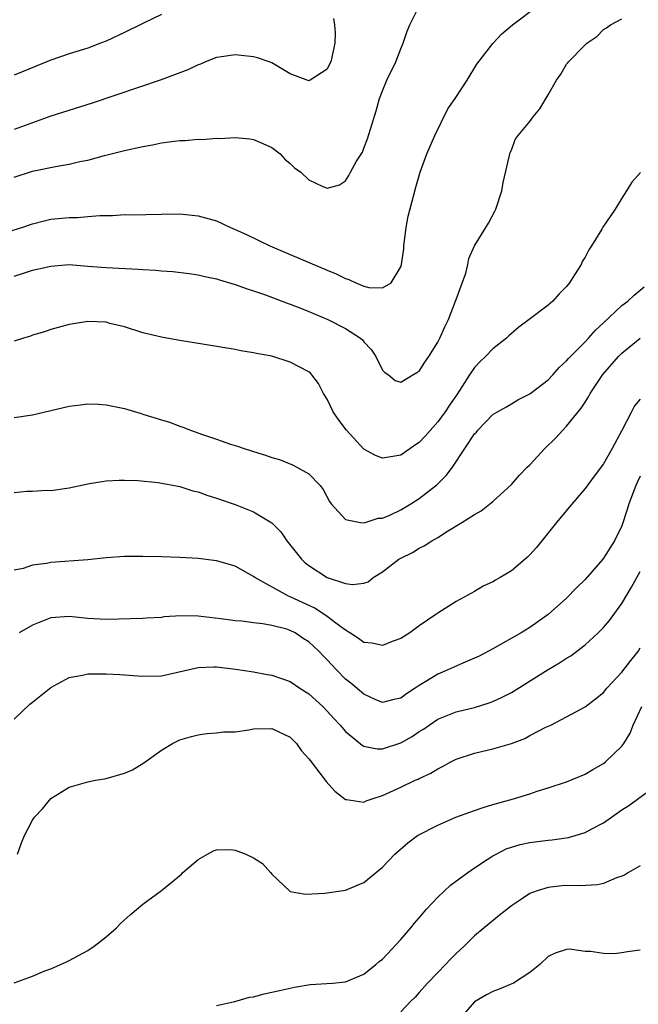
# Model space of a CAD drawing. Units: inches. Extents: x 2556000 to 2559000, y 1512000 to 1515000.
# Drawn here: x 2557526 to 2557593, y 1512897 to 1513004 of the extents above; entities that cross this region are included whole.
import ezdxf

# ---------------------------------------------------------------- set-up
doc = ezdxf.new("R2010")
doc.units = ezdxf.units.IN
doc.header["$MEASUREMENT"] = 0
doc.layers.add('LD25561512_2ft', color=41, linetype='Continuous')

msp = doc.modelspace()

# ---------------------------------------------------------------- linework, layer by layer
at = {"layer": 'LD25561512_2ft'}
for points, elevation in [([(2557523, 1512980.15), (2557525.86, 1512981), (2557527, 1512981.4), (2557528.27, 1512981.73), (2557529, 1512981.9), (2557531, 1512982.09), (2557531.9, 1512982.1), (2557533, 1512982.18), (2557534.3, 1512982.3), (2557535.69, 1512982.31), (2557537, 1512982.4), (2557537.61, 1512982.39), (2557541, 1512982.46), (2557543, 1512982.48), (2557545, 1512982.28), (2557547, 1512981.71), (2557548.51, 1512981), (2557549, 1512980.8), (2557550.24, 1512980.24), (2557552.76, 1512979), (2557555, 1512978.07), (2557559, 1512976.37), (2557559.98, 1512975.98), (2557561, 1512975.45), (2557561.37, 1512975.37), (2557562.1, 1512975), (2557563, 1512974.63), (2557563.51, 1512974.49), (2557565, 1512974.44), (2557565.96, 1512975), (2557567, 1512976.74), (2557567.07, 1512977), (2557567.32, 1512978.68), (2557567.32, 1512979), (2557567.57, 1512981), (2557567.78, 1512982.22), (2557568.39, 1512984.39), (2557568.62, 1512985.38), (2557569.11, 1512987), (2557569.83, 1512989), (2557570.68, 1512991), (2557572.1, 1512993.9), (2557572.89, 1512995), (2557574.22, 1512997), (2557575.27, 1512998.73), (2557577, 1513000.98), (2557577.98, 1513002.02), (2557579.13, 1513003), (2557581.77, 1513005)], 8828), ([(2557525, 1512986.45), (2557527, 1512987.1), (2557529.67, 1512987.67), (2557531, 1512987.87), (2557532.16, 1512988.16), (2557533, 1512988.32), (2557534.81, 1512988.81), (2557537, 1512989.37), (2557539, 1512989.81), (2557540.03, 1512989.97), (2557541, 1512990.18), (2557542.39, 1512990.39), (2557543, 1512990.44), (2557543.57, 1512990.43), (2557545, 1512990.58), (2557545.44, 1512990.56), (2557547, 1512990.69), (2557547.32, 1512990.68), (2557549, 1512990.78), (2557550.62, 1512990.62), (2557551, 1512990.56), (2557551.77, 1512990.23), (2557553, 1512989.67), (2557553.89, 1512989), (2557554.42, 1512988.42), (2557555, 1512987.94), (2557555.47, 1512987.47), (2557556.13, 1512987), (2557557, 1512986.19), (2557558.54, 1512985.46), (2557559, 1512985.26), (2557560.35, 1512985.65), (2557561, 1512986.06), (2557561.37, 1512986.63), (2557561.53, 1512987), (2557562.2, 1512988.2), (2557562.82, 1512989.18), (2557563, 1512989.61), (2557563.39, 1512990.61), (2557564.33, 1512993.67), (2557564.7, 1512995), (2557565, 1512995.84), (2557565.49, 1512997), (2557566.44, 1512999), (2557567, 1513000.4), (2557567.26, 1513001), (2557567.7, 1513002.3), (2557567.99, 1513003), (2557568.99, 1513005.01)], 8826), ([(2557541, 1513004.13), (2557539, 1513003.16), (2557537, 1513002.17), (2557535, 1513001.24), (2557534.4, 1513001), (2557533, 1513000.48), (2557531, 1512999.85), (2557529, 1512999.16), (2557525, 1512997.53)], 8822), ([(2557559.7, 1513003.7), (2557559.81, 1513003), (2557559.86, 1513002.14), (2557559.85, 1513001), (2557559.49, 1512999.49), (2557559.39, 1512999), (2557559.27, 1512998.73), (2557559, 1512998.18), (2557557.15, 1512997), (2557557, 1512996.94), (2557555, 1512997.68), (2557553, 1512998.86), (2557552.7, 1512999), (2557551.42, 1512999.42), (2557551, 1512999.53), (2557549.66, 1512999.66), (2557549, 1512999.76), (2557547.53, 1512999.53), (2557547, 1512999.46), (2557545.79, 1512999), (2557545.26, 1512998.74), (2557545, 1512998.66), (2557543.89, 1512998.11), (2557540.97, 1512997.03), (2557533.49, 1512994.51), (2557529, 1512993.07), (2557527, 1512992.38), (2557525, 1512991.64)], 8824), ([(2557525, 1512975.71), (2557526.03, 1512976.03), (2557527, 1512976.36), (2557529, 1512976.82), (2557531, 1512976.97), (2557533, 1512976.82), (2557535, 1512976.65), (2557538.49, 1512976.49), (2557539, 1512976.45), (2557540.38, 1512976.38), (2557541, 1512976.31), (2557542.23, 1512976.23), (2557544.01, 1512976.01), (2557545, 1512975.86), (2557545.7, 1512975.7), (2557547, 1512975.42), (2557547.31, 1512975.31), (2557549, 1512974.83), (2557550.33, 1512974.33), (2557551, 1512974.14), (2557552.31, 1512973.69), (2557554.76, 1512972.76), (2557555, 1512972.68), (2557556.2, 1512972.2), (2557557, 1512971.9), (2557559.07, 1512971), (2557561, 1512970.03), (2557562.62, 1512969), (2557562.82, 1512968.82), (2557563, 1512968.59), (2557563.77, 1512967.77), (2557564.29, 1512967), (2557565, 1512965.5), (2557565.25, 1512965.25), (2557565.65, 1512965), (2557566.4, 1512964.4), (2557567, 1512964.23), (2557568.3, 1512965), (2557568.73, 1512965.27), (2557569, 1512965.41), (2557569.62, 1512966.38), (2557570.05, 1512967), (2557571, 1512968.54), (2557571.23, 1512969), (2557571.79, 1512970.21), (2557572.18, 1512971), (2557572.95, 1512973), (2557573, 1512973.18), (2557574.06, 1512976.06), (2557574.27, 1512977), (2557574.37, 1512977.63), (2557575, 1512979.03), (2557576.22, 1512981), (2557576.53, 1512981.47), (2557577.22, 1512982.78), (2557577.31, 1512983), (2557577.95, 1512985), (2557578.1, 1512985.9), (2557578.8, 1512988.8), (2557578.82, 1512989), (2557578.87, 1512989.13), (2557579, 1512989.41), (2557579.43, 1512990.57), (2557579.73, 1512991), (2557581, 1512992.52), (2557581.37, 1512993), (2557582.11, 1512993.89), (2557583, 1512995.39), (2557583.89, 1512997), (2557584.36, 1512997.64), (2557585, 1512998.74), (2557585.12, 1512998.88), (2557585.19, 1512999), (2557587, 1513000.84), (2557587.18, 1513001), (2557588.27, 1513001.73), (2557589, 1513002.48), (2557589.34, 1513002.66), (2557589.75, 1513003), (2557591, 1513003.64)], 8830), ([(2557593.04, 1512986.96), (2557592.08, 1512985.92), (2557591.52, 1512985), (2557591, 1512984.2), (2557590.26, 1512983), (2557588.95, 1512981.05), (2557588.83, 1512980.83), (2557587.7, 1512979), (2557587.41, 1512978.59), (2557587, 1512977.77), (2557586.7, 1512977.3), (2557586.57, 1512977), (2557585.87, 1512975.87), (2557585.31, 1512975), (2557585, 1512974.6), (2557584.21, 1512973.79), (2557583.51, 1512973), (2557583, 1512972.59), (2557580.95, 1512971), (2557579.82, 1512970.18), (2557578.74, 1512969.26), (2557578.48, 1512969), (2557577, 1512967.84), (2557576.18, 1512967), (2557575.57, 1512966.43), (2557575, 1512965.81), (2557574.45, 1512965), (2557573.1, 1512962.9), (2557572.27, 1512961.73), (2557571.8, 1512961), (2557571, 1512959.9), (2557569.65, 1512958.35), (2557569, 1512957.68), (2557568.58, 1512957.42), (2557567, 1512956.31), (2557566.13, 1512956.13), (2557565, 1512955.96), (2557564.26, 1512956.26), (2557563, 1512956.95), (2557561.11, 1512959), (2557560.21, 1512960.21), (2557559.67, 1512961), (2557559, 1512962.38), (2557558.59, 1512963), (2557558.06, 1512964.06), (2557557.35, 1512965), (2557557.19, 1512965.19), (2557557, 1512965.33), (2557555, 1512966.39), (2557553, 1512967.02), (2557551.32, 1512967.32), (2557551, 1512967.41), (2557549.63, 1512967.63), (2557549, 1512967.76), (2557542.78, 1512968.78), (2557541, 1512969.1), (2557539, 1512969.57), (2557537, 1512970.21), (2557535.4, 1512970.6), (2557535, 1512970.72), (2557533, 1512970.8), (2557531.45, 1512970.55), (2557531, 1512970.46), (2557529, 1512969.92), (2557528.32, 1512969.68), (2557527, 1512969.33), (2557526.78, 1512969.22), (2557526.04, 1512969), (2557525, 1512968.65)], 8832), ([(2557525, 1512960.39), (2557527, 1512960.68), (2557531, 1512961.6), (2557532.23, 1512961.77), (2557533, 1512961.85), (2557534.18, 1512961.82), (2557535, 1512961.75), (2557537, 1512961.35), (2557538.8, 1512960.8), (2557539, 1512960.76), (2557541, 1512960.12), (2557541.87, 1512959.87), (2557543, 1512959.43), (2557543.33, 1512959.33), (2557544.15, 1512959), (2557545.47, 1512958.53), (2557547, 1512958.04), (2557548.52, 1512957.48), (2557549.27, 1512957.27), (2557549.98, 1512957), (2557550.77, 1512956.77), (2557551, 1512956.68), (2557552.31, 1512956.31), (2557553, 1512956.04), (2557553.81, 1512955.81), (2557555.23, 1512955.23), (2557555.69, 1512955), (2557557, 1512954.25), (2557558.23, 1512953), (2557558.57, 1512952.57), (2557559.25, 1512951.25), (2557559.45, 1512951), (2557561, 1512949.3), (2557562.61, 1512949), (2557562.95, 1512948.95), (2557563.14, 1512949), (2557564.54, 1512949.46), (2557565, 1512949.47), (2557565.79, 1512949.79), (2557567, 1512950.36), (2557568.09, 1512951), (2557569, 1512951.58), (2557570.92, 1512953.08), (2557571.91, 1512954.09), (2557572.61, 1512955), (2557573.96, 1512957), (2557575, 1512958.59), (2557575.2, 1512958.8), (2557575.36, 1512959), (2557577, 1512960.69), (2557577.5, 1512961), (2557578.47, 1512961.53), (2557579, 1512961.87), (2557579.7, 1512962.3), (2557581, 1512962.96), (2557583, 1512964.47), (2557583.51, 1512965), (2557584.19, 1512965.81), (2557585, 1512966.52), (2557585.2, 1512966.8), (2557587, 1512968.58), (2557587.38, 1512969), (2557588.13, 1512969.87), (2557589, 1512970.64), (2557591, 1512972.52), (2557591.66, 1512973), (2557592.33, 1512973.67), (2557593.44, 1512974.56)], 8834), ([(2557525, 1512952.24), (2557526.4, 1512952.4), (2557527, 1512952.4), (2557528.48, 1512952.48), (2557529, 1512952.47), (2557531, 1512952.74), (2557533, 1512953.19), (2557534.55, 1512953.45), (2557535, 1512953.52), (2557536.42, 1512953.58), (2557537, 1512953.59), (2557538.45, 1512953.55), (2557540.66, 1512953.34), (2557543, 1512952.88), (2557544.42, 1512952.42), (2557545, 1512952.31), (2557545.95, 1512951.95), (2557547, 1512951.64), (2557549, 1512950.92), (2557551, 1512950.13), (2557553, 1512948.96), (2557553.97, 1512947.97), (2557554.63, 1512947), (2557556.2, 1512945), (2557556.61, 1512944.61), (2557557, 1512944.3), (2557559, 1512943.02), (2557561, 1512942.37), (2557561.76, 1512942.24), (2557563, 1512942.41), (2557563.44, 1512942.56), (2557563.98, 1512943), (2557565, 1512943.62), (2557566.79, 1512945), (2557567, 1512945.12), (2557568.27, 1512945.73), (2557569, 1512946.18), (2557569.55, 1512946.45), (2557570.35, 1512947), (2557571, 1512947.37), (2557572.06, 1512948.06), (2557573.62, 1512949), (2557575, 1512949.87), (2557575.74, 1512950.26), (2557577, 1512951.26), (2557579, 1512953.12), (2557579.89, 1512954.11), (2557580.73, 1512955), (2557581, 1512955.26), (2557582.64, 1512957), (2557583.84, 1512958.16), (2557584.59, 1512959), (2557585, 1512959.43), (2557586.59, 1512961.41), (2557587, 1512962.06), (2557587.39, 1512962.61), (2557587.57, 1512963), (2557588.95, 1512965.05), (2557590.64, 1512967), (2557591, 1512967.36), (2557593, 1512969)], 8836), ([(2557593, 1512962.37), (2557592.37, 1512961.63), (2557592.03, 1512961), (2557591, 1512958.98), (2557589.94, 1512957), (2557589, 1512955.36), (2557587.98, 1512954.02), (2557587, 1512952.68), (2557585.33, 1512950.67), (2557583.91, 1512949), (2557581.72, 1512946.28), (2557581, 1512945.47), (2557580.77, 1512945.23), (2557580.51, 1512945), (2557579, 1512943.75), (2557577.78, 1512943), (2557577.28, 1512942.72), (2557577, 1512942.54), (2557575.94, 1512942.06), (2557575, 1512941.51), (2557573, 1512940.42), (2557571, 1512939.15), (2557570.81, 1512939), (2557569, 1512937.76), (2557568.57, 1512937.43), (2557567.98, 1512937), (2557567, 1512936.39), (2557566.07, 1512936.07), (2557565, 1512935.64), (2557563.89, 1512935.89), (2557563, 1512935.97), (2557562.41, 1512936.41), (2557561.48, 1512937), (2557561, 1512937.28), (2557559.94, 1512938.06), (2557559, 1512938.78), (2557557.67, 1512939.67), (2557555, 1512940.92), (2557554.79, 1512941), (2557551.13, 1512943), (2557551, 1512943.11), (2557549, 1512944.23), (2557548.41, 1512944.41), (2557547, 1512944.82), (2557545, 1512945.08), (2557543, 1512945.19), (2557541, 1512945.25), (2557539, 1512945.3), (2557537, 1512945.28), (2557535, 1512945.14), (2557533, 1512944.92), (2557529, 1512944.64), (2557528.54, 1512944.54), (2557527, 1512944.37), (2557526, 1512944), (2557525, 1512943.81)], 8838), ([(2557593, 1512954.03), (2557592.66, 1512953.34), (2557592.52, 1512953), (2557591.76, 1512951), (2557591.59, 1512950.41), (2557591, 1512948.63), (2557590.21, 1512947), (2557589, 1512945.1), (2557588.92, 1512945), (2557587, 1512942.81), (2557586.09, 1512941.91), (2557585, 1512940.76), (2557583, 1512938.99), (2557581, 1512937.58), (2557580.06, 1512937), (2557577, 1512935.26), (2557575.51, 1512934.49), (2557575, 1512934.25), (2557573.72, 1512933.72), (2557572.12, 1512933), (2557571, 1512932.53), (2557569.72, 1512931.72), (2557569, 1512931.29), (2557568.57, 1512931), (2557567.6, 1512930.4), (2557567, 1512929.93), (2557566.23, 1512929.77), (2557565, 1512929.45), (2557564.21, 1512929.79), (2557563, 1512930.35), (2557561.56, 1512931.56), (2557561, 1512931.99), (2557560, 1512933), (2557559, 1512934.07), (2557558.54, 1512934.54), (2557558.13, 1512935), (2557557, 1512936.04), (2557556.41, 1512936.41), (2557555.54, 1512937), (2557555, 1512937.27), (2557554.61, 1512937.39), (2557553, 1512937.81), (2557552.01, 1512937.99), (2557551, 1512938.09), (2557549.73, 1512938.27), (2557549, 1512938.32), (2557547.46, 1512938.54), (2557545, 1512938.81), (2557543.15, 1512938.85), (2557541.27, 1512938.73), (2557541, 1512938.67), (2557539.4, 1512938.6), (2557539, 1512938.56), (2557535, 1512938.47), (2557533, 1512938.58), (2557531, 1512938.79), (2557529, 1512938.64), (2557527, 1512937.85), (2557525.54, 1512937)], 8840), ([(2557525, 1512927.63), (2557526.73, 1512929.27), (2557527, 1512929.48), (2557529, 1512931.06), (2557531, 1512932.16), (2557532.42, 1512932.42), (2557533, 1512932.55), (2557535, 1512932.55), (2557536.48, 1512932.48), (2557539, 1512932.29), (2557541, 1512932.35), (2557545, 1512933.26), (2557546.69, 1512933.31), (2557547, 1512933.3), (2557549.06, 1512933.06), (2557551, 1512932.77), (2557552.49, 1512932.49), (2557553, 1512932.42), (2557554.04, 1512932.04), (2557555, 1512931.71), (2557556.04, 1512931), (2557557, 1512930.38), (2557558.52, 1512929), (2557559, 1512928.5), (2557559.71, 1512927.71), (2557560.4, 1512927), (2557561, 1512926.3), (2557562.81, 1512924.81), (2557563, 1512924.71), (2557564.43, 1512924.43), (2557565, 1512924.43), (2557567, 1512925.07), (2557568.23, 1512925.77), (2557569, 1512926.29), (2557569.45, 1512926.55), (2557570.07, 1512927), (2557571, 1512927.62), (2557573, 1512928.43), (2557575, 1512928.91), (2557576.6, 1512929.4), (2557577, 1512929.55), (2557577.99, 1512930.01), (2557579, 1512930.55), (2557583, 1512933.03), (2557584.24, 1512933.76), (2557585, 1512934.27), (2557585.47, 1512934.53), (2557587, 1512935.7), (2557588.44, 1512937), (2557589, 1512937.58), (2557589.64, 1512938.36), (2557591, 1512940.21), (2557592.04, 1512941.96), (2557593, 1512943.68)], 8842), ([(2557525.37, 1512913), (2557525.8, 1512914.2), (2557526.12, 1512915), (2557527, 1512916.69), (2557527.24, 1512917), (2557528.08, 1512917.92), (2557529, 1512919.03), (2557531, 1512920.27), (2557532.75, 1512920.75), (2557533, 1512920.84), (2557533.83, 1512921), (2557534.83, 1512921.17), (2557535, 1512921.18), (2557537, 1512921.76), (2557537.85, 1512922.15), (2557539.09, 1512922.91), (2557541, 1512924.26), (2557542.19, 1512925), (2557543, 1512925.38), (2557544.26, 1512925.74), (2557545, 1512925.93), (2557545.93, 1512926.07), (2557547, 1512926.14), (2557547.75, 1512926.25), (2557549, 1512926.28), (2557550.48, 1512926.48), (2557551, 1512926.58), (2557553, 1512926.64), (2557555, 1512925.69), (2557555.67, 1512925), (2557556.2, 1512924.2), (2557557, 1512923.35), (2557557.14, 1512923.14), (2557558.21, 1512921.79), (2557558.89, 1512920.89), (2557559.84, 1512919.84), (2557561, 1512918.91), (2557561.09, 1512918.91), (2557563, 1512918.64), (2557563.24, 1512918.76), (2557563.9, 1512919), (2557565, 1512919.36), (2557567, 1512920.26), (2557568.55, 1512921), (2557568.87, 1512921.13), (2557569, 1512921.21), (2557570.24, 1512921.76), (2557571, 1512922.26), (2557571.51, 1512922.49), (2557572.42, 1512923), (2557573, 1512923.28), (2557575, 1512923.94), (2557577, 1512924.41), (2557579, 1512925), (2557580.45, 1512925.55), (2557581, 1512925.85), (2557582.76, 1512926.76), (2557583.28, 1512927), (2557585, 1512927.9), (2557587, 1512928.99), (2557588.14, 1512929.86), (2557589, 1512930.54), (2557589.37, 1512931), (2557591, 1512932.75), (2557591.98, 1512934.02), (2557592.76, 1512935), (2557593, 1512935.37)], 8844), ([(2557525.03, 1512899.03), (2557527, 1512899.76), (2557528.34, 1512900.34), (2557529, 1512900.55), (2557530.71, 1512901.29), (2557531, 1512901.46), (2557533, 1512902.53), (2557533.7, 1512903), (2557535, 1512904.01), (2557536.12, 1512905), (2557536.55, 1512905.45), (2557537.6, 1512906.4), (2557539, 1512907.55), (2557541, 1512909.05), (2557543.17, 1512910.83), (2557543.33, 1512911), (2557545, 1512912.41), (2557545.99, 1512913), (2557546.65, 1512913.35), (2557547, 1512913.47), (2557548.51, 1512913.49), (2557549, 1512913.43), (2557550.16, 1512913), (2557551, 1512912.6), (2557551.99, 1512911.99), (2557552.86, 1512911), (2557553, 1512910.82), (2557554.96, 1512908.96), (2557555, 1512908.95), (2557556.65, 1512908.65), (2557558.76, 1512908.76), (2557561, 1512909.09), (2557563, 1512909.92), (2557563.6, 1512910.4), (2557565, 1512911.59), (2557566.35, 1512913), (2557567.77, 1512914.23), (2557568.81, 1512915), (2557571, 1512916.14), (2557572.99, 1512917.01), (2557575, 1512917.74), (2557575.94, 1512918.06), (2557577, 1512918.38), (2557579.23, 1512919), (2557581, 1512919.53), (2557581.81, 1512919.81), (2557583, 1512920.17), (2557585, 1512920.84), (2557587, 1512921.66), (2557587.84, 1512922.16), (2557589, 1512922.82), (2557589.23, 1512923), (2557591, 1512924.72), (2557591.2, 1512925), (2557591.89, 1512926.11), (2557592.21, 1512927), (2557593.18, 1512929)], 8846), ([(2557547, 1512896.56), (2557548.98, 1512896.98), (2557550.55, 1512897.45), (2557551, 1512897.5), (2557552.17, 1512897.83), (2557553, 1512897.99), (2557553.81, 1512898.19), (2557555.46, 1512898.54), (2557557.17, 1512898.83), (2557559.59, 1512899), (2557561, 1512899.13), (2557563, 1512899.97), (2557564.29, 1512901), (2557564.65, 1512901.35), (2557565, 1512901.6), (2557567, 1512903.71), (2557568.09, 1512905), (2557568.5, 1512905.5), (2557569, 1512906.07), (2557569.42, 1512906.58), (2557569.78, 1512907), (2557571, 1512908.3), (2557572.39, 1512909.61), (2557574.28, 1512911), (2557575, 1512911.5), (2557576.39, 1512912.39), (2557577, 1512912.8), (2557577.36, 1512913), (2557578.45, 1512913.55), (2557579.97, 1512914.03), (2557581, 1512914.24), (2557583, 1512914.52), (2557583.45, 1512914.55), (2557585.19, 1512914.81), (2557587, 1512915.33), (2557587.75, 1512915.75), (2557589, 1512916.39), (2557591, 1512917.8), (2557591.74, 1512918.26), (2557593.65, 1512919.65)], 8848), ([(2557593, 1512911.72), (2557591.71, 1512911), (2557591.29, 1512910.71), (2557591, 1512910.6), (2557590.42, 1512910.42), (2557589, 1512909.8), (2557588.35, 1512909.65), (2557586.44, 1512909.56), (2557585, 1512909.57), (2557584.47, 1512909.53), (2557583, 1512909.36), (2557581.81, 1512909), (2557581, 1512908.71), (2557580.11, 1512908.11), (2557579, 1512907.39), (2557577.66, 1512906.34), (2557576.04, 1512905), (2557575, 1512904.11), (2557573.87, 1512903), (2557573, 1512902.22), (2557572.4, 1512901.6), (2557571.84, 1512901), (2557571, 1512900.15), (2557569.91, 1512899), (2557569, 1512897.97), (2557568.54, 1512897.46), (2557568.06, 1512897), (2557567, 1512895.86)], 8850), ([(2557593, 1512902.57), (2557591.6, 1512902.4), (2557591, 1512902.27), (2557590.17, 1512902.17), (2557589, 1512902.19), (2557587.58, 1512902.42), (2557587, 1512902.41), (2557585.32, 1512902.68), (2557585, 1512902.65), (2557583.76, 1512902.24), (2557583, 1512901.88), (2557582.11, 1512901), (2557581, 1512900.15), (2557579.24, 1512899), (2557577.66, 1512898.34), (2557577, 1512898.09), (2557576.3, 1512897.7), (2557575, 1512896.94), (2557573.3, 1512895)], 8852)]:
    msp.add_lwpolyline(points, dxfattribs=dict(at, elevation=elevation))

doc.saveas('drawing.dxf')
